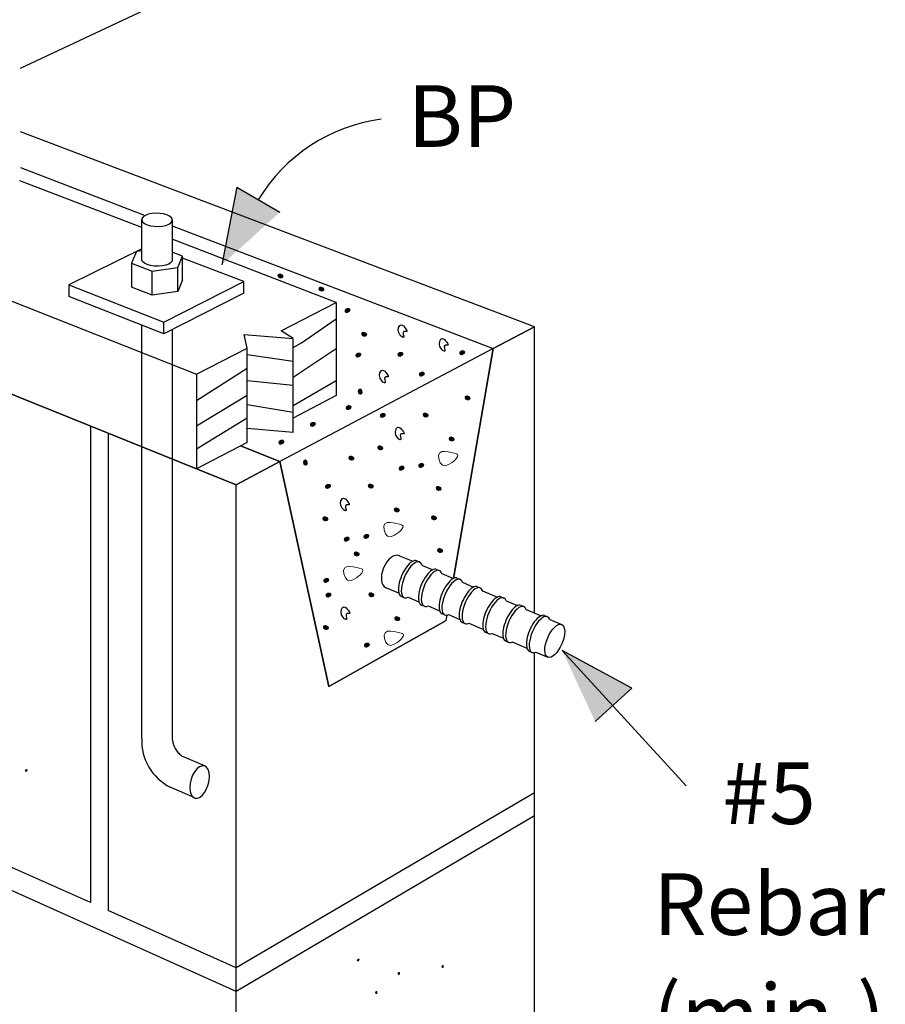
# Model space of a CAD drawing. Units: inches. Extents: x -208.22 to -207.866, y 71.313 to 71.755.
# Drawn here: x -207.97 to -207.866, y 71.385 to 71.504 of the extents above; entities that cross this region are included whole.
import ezdxf

# ---------------------------------------------------------------- set-up
doc = ezdxf.new("R2010")
doc.units = ezdxf.units.IN
doc.header["$LTSCALE"] = 0.01
doc.header["$MEASUREMENT"] = 0
doc.linetypes.add('DASHED', pattern=[0.75, 0.5, -0.25])
doc.layers.add('Layer1', color=7, linetype='Continuous')
doc.styles.get("Standard").update_dxf_attribs({"font": 'arial.ttf'})

msp = doc.modelspace()

# ---------------------------------------------------------------- hatches: boundary and pattern name
at = {"lineweight": 0}
h = msp.add_hatch(color=0, dxfattribs=at)
h.dxf.hatch_style = 2
h.paths.add_polyline_path([(-207.9389626522531, 71.47352419762952), (-207.9391895964082, 71.4734635930205), (-207.9392811216276, 71.47326718530391), (-207.9392098900853, 71.47304559127863), (-207.9389485256261, 71.47290944002715), (-207.9386536358174, 71.47295953270626), (-207.9385288691419, 71.47315080368), (-207.9386174571237, 71.47337507686355)])
h = msp.add_hatch(color=0, dxfattribs=at)
h.dxf.hatch_style = 2
h.paths.add_polyline_path([(-207.934005969676, 71.47193749902338), (-207.9342329138311, 71.47187689441436), (-207.9343244390505, 71.47168048669778), (-207.9342532075082, 71.4714588926725), (-207.933991843049, 71.471322741421), (-207.9336969532403, 71.47137283410012), (-207.9335721865647, 71.47156410507387), (-207.9336607745466, 71.47178837825741)])
h = msp.add_hatch(color=0, dxfattribs=at)
h.dxf.hatch_style = 2
h.paths.add_polyline_path([(-207.9308116200861, 71.46872331327583), (-207.9310453337319, 71.4687550064077), (-207.9311604282969, 71.4689379086076), (-207.9311163045556, 71.46916596741231), (-207.9308723632825, 71.46933313035818), (-207.9305730759153, 71.4693200348782), (-207.9304250501812, 71.46914647243203), (-207.9304854980849, 71.46891378385989)])
h = msp.add_hatch(color=0, dxfattribs=at)
h.dxf.hatch_style = 2
h.paths.add_polyline_path([(-207.928830583562, 71.46646700732381), (-207.9290575277172, 71.46640640271478), (-207.9291490529366, 71.4662099949982), (-207.9290778213942, 71.46598840097292), (-207.9288164569351, 71.46585224972144), (-207.9285215671264, 71.46590234240054), (-207.9283968004508, 71.46609361337428), (-207.9284853884327, 71.46631788655783)])
h = msp.add_hatch(color=0, dxfattribs=at)
h.dxf.hatch_style = 2
h.paths.add_polyline_path([(-207.9294959811657, 71.46333428627308), (-207.9297296948115, 71.46336597940495), (-207.9298447893764, 71.46354888160485), (-207.9298006656352, 71.46377694040956), (-207.9295567243621, 71.46394410335543), (-207.9292574369949, 71.46393100787544), (-207.9291094112608, 71.46375744542928), (-207.9291698591644, 71.46352475685714)])
h = msp.add_hatch(color=0, dxfattribs=at)
h.dxf.hatch_style = 2
h.paths.add_polyline_path([(-207.9244096450951, 71.46342176636821), (-207.9246433587409, 71.46345345950009), (-207.9247584533058, 71.46363636169998), (-207.9247143295646, 71.46386442050469), (-207.9244703882915, 71.46403158345056), (-207.9241711009243, 71.46401848797058), (-207.9240230751902, 71.46384492552441), (-207.9240835230939, 71.46361223695227)])
h = msp.add_hatch(color=0, dxfattribs=at)
h.dxf.hatch_style = 2
h.paths.add_polyline_path([(-207.9169279238505, 71.46361863613593), (-207.9171616374963, 71.4636503292678), (-207.9172767320612, 71.4638332314677), (-207.9172326083199, 71.46406129027241), (-207.9169886670469, 71.46422845321828), (-207.9166893796797, 71.4642153577383), (-207.9165413539456, 71.46404179529213), (-207.9166018018492, 71.46380910671999)])
h = msp.add_hatch(color=0, dxfattribs=at)
h.dxf.hatch_style = 2
h.paths.add_polyline_path([(-207.9218169752484, 71.46102834229849), (-207.9220506888942, 71.46106003543036), (-207.9221657834591, 71.46124293763026), (-207.9221216597178, 71.46147099643497), (-207.9218777184447, 71.46163815938084), (-207.9215784310775, 71.46162506390085), (-207.9214304053434, 71.46145150145469), (-207.9214908532471, 71.46121881288255)])
h = msp.add_hatch(color=0, dxfattribs=at)
h.dxf.hatch_style = 2
h.paths.add_polyline_path([(-207.9289592795152, 71.45911411592697), (-207.9290535395153, 71.45890148792698), (-207.9292609055152, 71.458841859927), (-207.9294682715153, 71.45894534192699), (-207.9295625315153, 71.45922206792697), (-207.9294682715153, 71.45950672592703), (-207.9292609055152, 71.45960068592699), (-207.9290535395153, 71.45947834592702)])
h = msp.add_hatch(color=0, dxfattribs=at)
h.dxf.hatch_style = 2
h.paths.add_polyline_path([(-207.9163142688032, 71.45876151698675), (-207.9165412129584, 71.45870091237772), (-207.9166327381778, 71.45850450466114), (-207.9165615066354, 71.45828291063586), (-207.9163001421763, 71.45814675938438), (-207.9160052523675, 71.45819685206348), (-207.915880485692, 71.45838812303722), (-207.9159690736738, 71.45861239622077)])
h = msp.add_hatch(color=0, dxfattribs=at)
h.dxf.hatch_style = 2
h.paths.add_polyline_path([(-207.9306764502337, 71.45696973746749), (-207.9309101638795, 71.45700143059936), (-207.9310252584444, 71.45718433279926), (-207.9309811347031, 71.45741239160397), (-207.9307371934301, 71.45757955454984), (-207.9304379060629, 71.45756645906985), (-207.9302898803287, 71.45739289662369), (-207.9303503282324, 71.45716020805155)])
h = msp.add_hatch(color=0, dxfattribs=at)
h.dxf.hatch_style = 2
h.paths.add_polyline_path([(-207.9265383795277, 71.45603022620415), (-207.9267720931734, 71.45606191933602), (-207.9268871877384, 71.45624482153592), (-207.9268430639971, 71.45647288034063), (-207.9265991227241, 71.4566400432865), (-207.9262998353569, 71.45662694780651), (-207.9261518096227, 71.45645338536033), (-207.9262122575264, 71.45622069678821)])
h = msp.add_hatch(color=0, dxfattribs=at)
h.dxf.hatch_style = 2
h.paths.add_polyline_path([(-207.9213889838497, 71.45668222594352), (-207.9216159280049, 71.45662162133449), (-207.9217074532243, 71.4564252136179), (-207.9216362216819, 71.45620361959263), (-207.9213748572227, 71.45606746834115), (-207.9210799674141, 71.45611756102025), (-207.9209552007385, 71.456308831994), (-207.9210437887204, 71.45653310517754)])
h = msp.add_hatch(color=0, dxfattribs=at)
h.dxf.hatch_style = 2
h.paths.add_polyline_path([(-207.935001889763, 71.45494325879802), (-207.9352356034088, 71.4549749519299), (-207.9353506979737, 71.4551578541298), (-207.9353065742325, 71.4553859129345), (-207.9350626329594, 71.45555307588037), (-207.9347633455922, 71.45553998040039), (-207.9346153198581, 71.45536641795422), (-207.9346757677618, 71.45513372938208)])
h = msp.add_hatch(color=0, dxfattribs=at)
h.dxf.hatch_style = 2
h.paths.add_polyline_path([(-207.9182487338825, 71.45378838127338), (-207.9184756780376, 71.45372777666437), (-207.9185672032571, 71.4535313689478), (-207.9184959717147, 71.4533097749225), (-207.9182346072555, 71.45317362367102), (-207.9179397174468, 71.45322371635012), (-207.9178149507713, 71.45341498732388), (-207.9179035387531, 71.45363926050743)])
h = msp.add_hatch(color=0, dxfattribs=at)
h.dxf.hatch_style = 2
h.paths.add_polyline_path([(-207.9388113668742, 71.45277968930827), (-207.93904508052, 71.45281138244015), (-207.9391601750849, 71.45299428464004), (-207.9391160513436, 71.45322234344475), (-207.9388721100706, 71.45338950639062), (-207.9385728227034, 71.45337641091064), (-207.9384247969692, 71.45320284846447), (-207.9384852448729, 71.45297015989233)])
h = msp.add_hatch(color=0, dxfattribs=at)
h.dxf.hatch_style = 2
h.paths.add_polyline_path([(-207.9268844941639, 71.4527152846345), (-207.9271114383191, 71.45265468002547), (-207.9272029635385, 71.45245827230889), (-207.9271317319961, 71.4522366782836), (-207.9268703675369, 71.45210052703212), (-207.9265754777282, 71.45215061971123), (-207.9264507110527, 71.45234189068498), (-207.9265392990345, 71.45256616386852)])
h = msp.add_hatch(color=0, dxfattribs=at)
h.dxf.hatch_style = 2
h.paths.add_polyline_path([(-207.9303798203687, 71.45147424807593), (-207.9306067645239, 71.45141364346689), (-207.9306982897433, 71.4512172357503), (-207.9306270582009, 71.45099564172503), (-207.9303656937418, 71.45085949047355), (-207.9300708039331, 71.45090958315265), (-207.9299460372575, 71.4511008541264), (-207.9300346252393, 71.45132512730994)])
h = msp.add_hatch(color=0, dxfattribs=at)
h.dxf.hatch_style = 2
h.paths.add_polyline_path([(-207.9355962890809, 71.45052071436804), (-207.935690549081, 71.45030808636805), (-207.9358979150809, 71.45024845836807), (-207.9361052810809, 71.45035194036807), (-207.9361995410809, 71.45062866636805), (-207.9361052810809, 71.4509133243681), (-207.9358979150809, 71.45100728436806), (-207.935690549081, 71.4508849443681)])
h = msp.add_hatch(color=0, dxfattribs=at)
h.dxf.hatch_style = 2
h.paths.add_polyline_path([(-207.9242714003704, 71.44963157385806), (-207.9245016794771, 71.4496642410747), (-207.9246156253474, 71.44984746906093), (-207.9245726503008, 71.4500752020793), (-207.9243321435668, 71.45024139094042), (-207.9240325675828, 71.45022837731632), (-207.9238855924136, 71.4500545169148), (-207.9239467099081, 71.44982163843707)])
h = msp.add_hatch(color=0, dxfattribs=at)
h.dxf.hatch_style = 2
h.paths.add_polyline_path([(-207.9218892722593, 71.44996659653259), (-207.9221231948495, 71.44999891643553), (-207.922238912355, 71.45018315746535), (-207.922195786756, 71.4504124486871), (-207.9219532088944, 71.4505799109807), (-207.9216539896547, 71.45056611014795), (-207.9215058258562, 71.45039107135423), (-207.9215653622025, 71.45015712580806)])
h = msp.add_hatch(color=0, dxfattribs=at)
h.dxf.hatch_style = 2
h.paths.add_polyline_path([(-207.9331753890933, 71.44743682464522), (-207.9334091027391, 71.4474685177771), (-207.9335241973041, 71.44765141997699), (-207.9334800735628, 71.4478794787817), (-207.9332361322897, 71.44804664172757), (-207.9329368449225, 71.44803354624759), (-207.9327888191884, 71.44785998380142), (-207.9328492670921, 71.44762729522928)])
h = msp.add_hatch(color=0, dxfattribs=at)
h.dxf.hatch_style = 2
h.paths.add_polyline_path([(-207.9280259934154, 71.4480888243846), (-207.9282529375706, 71.44802821977557), (-207.92834446279, 71.44783181205898), (-207.9282732312476, 71.4476102180337), (-207.9280118667884, 71.44747406678222), (-207.9277169769798, 71.44752415946132), (-207.9275922103042, 71.44771543043507), (-207.927680798286, 71.44793970361862)])
h = msp.add_hatch(color=0, dxfattribs=at)
h.dxf.hatch_style = 2
h.paths.add_polyline_path([(-207.9198163030934, 71.44780192393102), (-207.9200432472485, 71.44774131932199), (-207.920134772468, 71.4475449116054), (-207.9200635409256, 71.44732331758013), (-207.9198021764664, 71.44718716632865), (-207.9195072866578, 71.44723725900774), (-207.9193825199821, 71.4474285299815), (-207.919471107964, 71.44765280316504)])
h = msp.add_hatch(color=0, dxfattribs=at)
h.dxf.hatch_style = 2
h.paths.add_polyline_path([(-207.9248857434481, 71.44519497971447), (-207.9251126876033, 71.44513437510545), (-207.9252042128227, 71.44493796738887), (-207.9251329812804, 71.44471637336358), (-207.9248716168212, 71.4445802221121), (-207.9245767270125, 71.44463031479118), (-207.924451960337, 71.44482158576496), (-207.9245405483188, 71.4450458589485)])
h = msp.add_hatch(color=0, dxfattribs=at)
h.dxf.hatch_style = 2
h.paths.add_polyline_path([(-207.9203904088871, 71.44424435854408), (-207.9206173530423, 71.44418375393505), (-207.9207088782617, 71.44398734621846), (-207.9206376467193, 71.44376575219319), (-207.9203762822601, 71.4436296009417), (-207.9200813924515, 71.44367969362081), (-207.9199566257758, 71.44387096459455), (-207.9200452137577, 71.4440952377781)])
h = msp.add_hatch(color=0, dxfattribs=at)
h.dxf.hatch_style = 2
h.paths.add_polyline_path([(-207.9335215037296, 71.44412188307557), (-207.9337484478847, 71.44406127846655), (-207.9338399731041, 71.44386487074996), (-207.9337687415618, 71.44364327672467), (-207.9335073771026, 71.44350712547319), (-207.9332124872939, 71.4435572181523), (-207.9330877206183, 71.44374848912605), (-207.9331763086002, 71.4439727623096)])
h = msp.add_hatch(color=0, dxfattribs=at)
h.dxf.hatch_style = 2
h.paths.add_polyline_path([(-207.9285262818249, 71.44137319497366), (-207.9287602044152, 71.4414055148766), (-207.9288759219207, 71.44158975590642), (-207.9288327963217, 71.44181904712818), (-207.9285902184601, 71.44198650942178), (-207.9282909992204, 71.44197270858902), (-207.9281428354219, 71.4417976697953), (-207.9282023717682, 71.44156372424914)])
h = msp.add_hatch(color=0, dxfattribs=at)
h.dxf.hatch_style = 2
h.paths.add_polyline_path([(-207.9309084099361, 71.44103817229913), (-207.9311386890428, 71.44107083951577), (-207.9312526349131, 71.441254067502), (-207.9312096598664, 71.44148180052038), (-207.9309691531324, 71.4416479893815), (-207.9306695771485, 71.4416349757574), (-207.9305226019793, 71.44146111535586), (-207.9305837194738, 71.44122823687815)])
h = msp.add_hatch(color=0, dxfattribs=at)
h.dxf.hatch_style = 2
h.paths.add_polyline_path([(-207.9297385028853, 71.4398705396553), (-207.9299654470404, 71.43980993504628), (-207.9300569722598, 71.43961352732968), (-207.9299857407175, 71.4393919333044), (-207.9297243762583, 71.43925578205292), (-207.9294294864496, 71.43930587473203), (-207.9293047197741, 71.43949714570579), (-207.9293933077559, 71.43972141888933)])
h = msp.add_hatch(color=0, dxfattribs=at)
h.dxf.hatch_style = 2
h.paths.add_polyline_path([(-207.9196440726305, 71.44028513394561), (-207.9198710167856, 71.44022452933658), (-207.919962542005, 71.44002812161999), (-207.9198913104626, 71.43980652759471), (-207.9196299460035, 71.43967037634323), (-207.9193350561948, 71.43972046902233), (-207.9192102895192, 71.43991173999608), (-207.9192988775011, 71.44013601317963)])
h = msp.add_hatch(color=0, dxfattribs=at)
h.dxf.hatch_style = 2
h.paths.add_polyline_path([(-207.933379041262, 71.4360487549145), (-207.9336129638523, 71.43608107481742), (-207.9337286813578, 71.43626531584725), (-207.9336855557588, 71.436494607069), (-207.9334429778972, 71.43666206936261), (-207.9331437586575, 71.43664826852985), (-207.932995594859, 71.43647322973612), (-207.9330551312053, 71.43623928418997)])
h = msp.add_hatch(color=0, dxfattribs=at)
h.dxf.hatch_style = 2
h.paths.add_polyline_path([(-207.9331125192291, 71.43427515567534), (-207.9333462328749, 71.43430684880721), (-207.9334613274398, 71.4344897510071), (-207.9334172036986, 71.43471780981181), (-207.9331732624255, 71.43488497275769), (-207.9328739750583, 71.4348718772777), (-207.9327259493242, 71.43469831483154), (-207.9327863972279, 71.4344656262594)])
h = msp.add_hatch(color=0, dxfattribs=at)
h.dxf.hatch_style = 2
h.paths.add_polyline_path([(-207.9279631235512, 71.43492715541471), (-207.9281900677063, 71.43486655080568), (-207.9282815929258, 71.4346701430891), (-207.9282103613834, 71.43444854906382), (-207.9279489969242, 71.43431239781233), (-207.9276541071155, 71.43436249049144), (-207.9275293404399, 71.43455376146518), (-207.9276179284218, 71.43477803464873)])
h = msp.add_hatch(color=0, dxfattribs=at)
h.dxf.hatch_style = 2
h.paths.add_polyline_path([(-207.9248228735839, 71.43203331074459), (-207.9250498177391, 71.43197270613557), (-207.9251413429585, 71.43177629841898), (-207.9250701114161, 71.43155470439369), (-207.924808746957, 71.43141855314221), (-207.9245138571483, 71.43146864582131), (-207.9243890904727, 71.43165991679507), (-207.9244776784546, 71.43188418997862)])
h = msp.add_hatch(color=0, dxfattribs=at)
h.dxf.hatch_style = 2
h.paths.add_polyline_path([(-207.9334586338654, 71.43096021410568), (-207.9336855780205, 71.43089960949666), (-207.9337771032399, 71.43070320178008), (-207.9337058716975, 71.43048160775479), (-207.9334445072384, 71.4303454565033), (-207.9331496174297, 71.43039554918242), (-207.9330248507541, 71.43058682015617), (-207.933113438736, 71.43081109333971)])
h = msp.add_hatch(color=0, dxfattribs=at)
h.dxf.hatch_style = 2
h.paths.add_polyline_path([(-207.9284634119607, 71.42821152600378), (-207.928697334551, 71.42824384590672), (-207.9288130520565, 71.42842808693653), (-207.9287699264575, 71.42865737815829), (-207.9285273485959, 71.4288248404519), (-207.9282281293562, 71.42881103961913), (-207.9280799655576, 71.42863600082542), (-207.928139501904, 71.42840205527924)])
h = msp.add_hatch(color=0, dxfattribs=at)
h.dxf.hatch_style = 2
h.paths.add_polyline_path([(-207.9698339628412, 71.41339427540709), (-207.969859190003, 71.41327956824794), (-207.9697929958686, 71.41319379791037), (-207.9696782230751, 71.41317451924351), (-207.9695577109077, 71.41325930694012), (-207.9695122048615, 71.41340177279108), (-207.9695684805328, 71.41350112507342), (-207.9696884307884, 71.41351331150099)])
h = msp.add_hatch(color=0, dxfattribs=at)
h.dxf.hatch_style = 2
h.paths.add_polyline_path([(-207.9296461357867, 71.39044076945483), (-207.9296713629485, 71.39032606229569), (-207.9296051688141, 71.39024029195816), (-207.9294903960206, 71.39022101329131), (-207.9293698838533, 71.39030580098792), (-207.929324377807, 71.39044826683887), (-207.9293806534784, 71.39054761912122), (-207.929500603734, 71.39055980554878)])
h = msp.add_hatch(color=0, dxfattribs=at)
h.dxf.hatch_style = 2
h.paths.add_polyline_path([(-207.9191353656444, 71.38953334920411), (-207.9192031298715, 71.38943685844698), (-207.9193107772989, 71.38942788379235), (-207.9194018555733, 71.38950018133666), (-207.9194199193629, 71.38964751779248), (-207.9193454370954, 71.38977696683276), (-207.9192345228657, 71.38980198323453), (-207.9191451661006, 71.38972122505375)])
h = msp.add_hatch(color=0, dxfattribs=at)
h.dxf.hatch_style = 2
h.paths.add_polyline_path([(-207.9244391701339, 71.38869126816316), (-207.9245072612507, 71.38859484097578), (-207.9246156200502, 71.38858601132343), (-207.9247074120372, 71.38865845740872), (-207.9247258027165, 71.38880585743438), (-207.9246510235183, 71.38893509592721), (-207.9245392859257, 71.3889605017264), (-207.924449148283, 71.38887993953153)])
h = msp.add_hatch(color=0, dxfattribs=at)
h.dxf.hatch_style = 2
h.paths.add_polyline_path([(-207.927169600044, 71.3863772405356), (-207.9272374526859, 71.38628198329083), (-207.9273457323933, 71.38627354165966), (-207.9274376040717, 71.3863455967843), (-207.9274562320275, 71.38649183274642), (-207.9273813641503, 71.3866215062932), (-207.9272696361444, 71.38664686505957), (-207.927179548234, 71.38656605888174)])
at = {"layer": 'Layer1'}
h = msp.add_hatch(color=256, dxfattribs=at)
h.dxf.hatch_style = 1
h.paths.add_polyline_path([(-207.9441938568501, 71.48395393948064), (-207.9460176261, 71.47456083823826), (-207.9389877658079, 71.48093095383582)])
h = msp.add_hatch(color=256, dxfattribs=at)
h.dxf.hatch_style = 1
h.paths.add_polyline_path([(-207.8963810368822, 71.4233228115743), (-207.904802469232, 71.42786549386612), (-207.9008193613784, 71.41925549036559)])

# ---------------------------------------------------------------- linework, layer by layer
for p, q in [((-207.9703808615946, 71.49838092959702), (-207.8772218819687, 71.5421315125281)), ((-208.1178109186488, 71.52805817428354), (-207.9490597122461, 71.46132079927246)), ((-207.9490597122461, 71.44985953968252), (-208.1178109186489, 71.51801685884278)), ((-208.1178109186489, 71.51801685884281), (-207.9442800370418, 71.44792906549316)), ((-207.9081694962011, 71.46706097959976), (-207.9703661658103, 71.49068702301936)), ((-207.9703876123072, 71.4863398120649), (-207.9552723202322, 71.48054901264784)), ((-207.9703876123072, 71.4863398120649), (-207.9552723202322, 71.48054901264784)), ((-207.9557086325028, 71.47907784261544), (-207.9704495741532, 71.48474304246379)), ((-207.9557086325028, 71.47524169328138), (-207.9557086325029, 71.48000457957762)), ((-207.9520057225323, 71.48004743082544), (-207.9520057225321, 71.47523847391479)), ((-207.9520057225322, 71.47929755075327), (-207.9131616617041, 71.4644160543401)), ((-207.9321485923737, 71.47002331008078), (-207.9520057225321, 71.4776547500138)), ((-207.9557086325029, 71.47650998220841), (-207.9645144701101, 71.47213404311381)), ((-207.9563501111007, 71.47616980284639), (-207.9569362418984, 71.4747733511126)), ((-207.9557086325028, 71.47625898311834), (-207.9563501111007, 71.47616980284639)), ((-207.9507701040147, 71.47563273760571), (-207.9520057225321, 71.47610901250458)), ((-207.951341946613, 71.47423341711077), (-207.9507701040147, 71.47563273760571)), ((-207.9507701040147, 71.47273694866924), (-207.9507701040147, 71.47563273760571)), ((-207.9433454561097, 71.47253482357164), (-207.9507579855043, 71.47539329668123)), ((-207.9619142468798, 71.4550513877194), (-208.0093585881708, 71.47421379361064)), ((-207.9569362418984, 71.4747733511126), (-207.9544311881185, 71.4738017802166)), ((-207.9569362418984, 71.4747733511126), (-207.9569362418984, 71.47187281626218)), ((-207.9544311881185, 71.4738017802166), (-207.951341946613, 71.47423341711077)), ((-207.951341946613, 71.47132990050494), (-207.951341946613, 71.47423341711077)), ((-207.9544311881185, 71.47089587992012), (-207.9544311881185, 71.4738017802166)), ((-207.9645144701101, 71.47213404311381), (-207.9530253386085, 71.46763045477988)), ((-207.9645144701101, 71.47213404311381), (-207.9645144701101, 71.4707264005621)), ((-207.9544311881185, 71.47089587992012), (-207.9569362418984, 71.47187281626218)), ((-207.9530253386085, 71.46763045477988), (-207.9433454561097, 71.47253482357164)), ((-207.9507701040147, 71.47273694866924), (-207.951341946613, 71.47132990050494)), ((-207.9433454561097, 71.47112824976783), (-207.9433454561097, 71.47253482357164)), ((-207.9530253386085, 71.46621080265929), (-207.9645144701101, 71.4707264005621)), ((-207.951341946613, 71.47132990050494), (-207.9544311881185, 71.47089587992012)), ((-207.9433454561097, 71.47112824976783), (-207.9530253386085, 71.46621080265929)), ((-207.9388343842214, 71.46658278241284), (-207.9321485923737, 71.47002331008078)), ((-207.9321485923737, 71.47002331008078), (-207.9321485923737, 71.45874721029527)), ((-207.9530253386085, 71.46621080265929), (-207.9530253386085, 71.46763045477988)), ((-207.9131616617041, 71.4644160543401), (-207.9081694962011, 71.46706097959976)), ((-207.908169496201, 71.46706097959976), (-207.913161661704, 71.46441605434008)), ((-207.9081694962011, 71.4325164763335), (-207.9081694962011, 71.46706097959976)), ((-207.9429566429428, 71.46446145624714), (-207.943309669153, 71.46614959912301)), ((-207.943309669153, 71.46614959912301), (-207.9373806291873, 71.46564609921984)), ((-207.9373806291873, 71.46564609921984), (-207.9388343842214, 71.46658278241284)), ((-207.9373806291873, 71.45427686728836), (-207.9373806291873, 71.46564609921984)), ((-207.9490597122461, 71.46132079927246), (-207.9429566429428, 71.46446145624714)), ((-207.9429566429428, 71.45306701914602), (-207.9429566429428, 71.46446145624714)), ((-207.9131616617041, 71.4644160543401), (-207.9389765974826, 71.450738908485)), ((-207.9131616617041, 71.4644160543401), (-207.9179590319694, 71.43659402282282)), ((-207.9179590319693, 71.4365940228229), (-207.9131616617041, 71.4644160543401)), ((-207.9490597122461, 71.46132079927246), (-207.9490597122461, 71.44985953968252)), ((-207.9321485923737, 71.45874721029527), (-207.9373634754914, 71.45600651873946)), ((-207.9619142468798, 71.4550513877194), (-207.9619142468798, 71.39733981593272)), ((-207.9442800370416, 71.44792906549311), (-207.959753202565, 71.45417855848036)), ((-207.959753202565, 71.45417855848036), (-207.959753202565, 71.39637455165276)), ((-207.9373806291873, 71.45427686728836), (-207.9429412766787, 71.454759130082)), ((-207.9429566429428, 71.45306701914602), (-207.9490597122461, 71.44985953968252)), ((-207.9389765974826, 71.450738908485), (-207.9437504814261, 71.45264981584938)), ((-207.9437504814261, 71.45264981584936), (-207.9389765974826, 71.450738908485)), ((-207.9442800370418, 71.44792906549316), (-207.9389765974826, 71.450738908485)), ((-207.9389765974824, 71.45073890848498), (-207.9442800370416, 71.44792906549311)), ((-207.9330718984155, 71.42352660279899), (-207.9389765974826, 71.450738908485)), ((-207.9389765974826, 71.450738908485), (-207.9330718984155, 71.42352660279899)), ((-207.9442800370418, 71.32524663560274), (-207.9442800370418, 71.44792906549316)), ((-207.9245009657912, 71.43935054849214), (-207.9228995267385, 71.43867316247501)), ((-207.9224204853626, 71.43872221296525), (-207.9220740541715, 71.43857785288402)), ((-207.9217807630109, 71.43819994127794), (-207.9204755820021, 71.43764786821356)), ((-207.920004816875, 71.43769286579915), (-207.9196583856839, 71.43754850571788)), ((-207.9193678642765, 71.4371793193187), (-207.9179709925813, 71.4365884623938)), ((-207.9175088842617, 71.43662931706491), (-207.9171624530706, 71.43648495698363)), ((-207.9168748976516, 71.43612482977687), (-207.9155260528478, 71.4355542875462)), ((-207.9245634141941, 71.43479207302208), (-207.9261424367808, 71.4354698723634)), ((-207.9150725030894, 71.43559114395956), (-207.9147260718983, 71.43544678387826)), ((-207.9144415185576, 71.43509554491585), (-207.9126538337672, 71.4343393795919)), ((-207.9242986073363, 71.43442752125483), (-207.9239250009337, 71.43426577555945)), ((-207.9234487399966, 71.43431359637256), (-207.9221449595495, 71.4337539453987)), ((-207.912220809886, 71.43436704761586), (-207.9118743786949, 71.43422268753464)), ((-207.9115973110605, 71.43389248546434), (-207.9102079987698, 71.43330482606036)), ((-207.9218829388486, 71.4333981740887), (-207.9215093324461, 71.43323642839334)), ((-207.9210413540264, 71.43328022000495), (-207.9196460424932, 71.43268127908665)), ((-207.9193870062354, 71.43233462535446), (-207.9190133998329, 71.43217287965913)), ((-207.9097929938035, 71.4333249015723), (-207.9094465626124, 71.43318054149101)), ((-207.9091620092717, 71.4328293025286), (-207.9073743244813, 71.43207313720465)), ((-207.9188398327508, 71.43148587695318), (-207.9330718984155, 71.42352660279899)), ((-207.9330718984155, 71.42352660279899), (-207.9188398327508, 71.43148587695326)), ((-207.9188398327508, 71.43148587695327), (-207.9187247930873, 71.43215304187214)), ((-207.918554084796, 71.43221255355084), (-207.9172066396288, 71.43163415938825)), ((-207.916950625063, 71.4312964522491), (-207.9165770186605, 71.43113470655375)), ((-207.9161262687135, 71.43117040750722), (-207.9143549464255, 71.43041006304463)), ((-207.9069413006002, 71.43210080522861), (-207.906594869409, 71.43195644514739)), ((-207.9063178017746, 71.43162624307709), (-207.9048671112941, 71.43101262156891)), ((-207.9140989318596, 71.43007235590548), (-207.9137253254573, 71.42991061021013)), ((-207.9132745755102, 71.42994631116359), (-207.9119271303429, 71.429367917001)), ((-207.9116149635663, 71.4290058998438), (-207.9112986467174, 71.4288689544645)), ((-207.9108467594276, 71.42890416511999), (-207.9090754371396, 71.42814382065738)), ((-207.9088194225737, 71.42780611351823), (-207.9084458161714, 71.42764436782288)), ((-207.9081694962011, 71.3486300861775), (-207.9081694962011, 71.42766629605951)), ((-207.9079950662243, 71.42768006877634), (-207.9065578124872, 71.42706312406355)), ((-207.904802469232, 71.42786549386612), (-207.8897906222105, 71.41148433168355)), ((-207.9619142468798, 71.39733981593272), (-208.0093585881708, 71.41853157383676)), ((-207.9442800370416, 71.38658785054793), (-208.0073469656517, 71.41489034965537)), ((-207.908169496201, 71.41062125695319), (-207.9442800370416, 71.38946321999846)), ((-207.908169496201, 71.40784553288863), (-207.9442800370416, 71.38658785054793)), ((-207.9442800370416, 71.38946321999846), (-207.959753202565, 71.39637455165276))]:
    msp.add_line(p, q)
at = {"linetype": 'DASHED', "ltscale": 0.5}
for p, q in [((-207.9557044476461, 71.41720656772758), (-207.9557044476461, 71.46726377860881)), ((-207.9520015376755, 71.4667309005983), (-207.9520015376755, 71.41712647049248)), ((-207.9509057326252, 71.415126478594), (-207.9480209849732, 71.41388610987444)), ((-207.9493737099207, 71.41006655076866), (-207.9522593148145, 71.41131661417496))]:
    msp.add_line(p, q, dxfattribs=at)
for points in [[(-207.9373806291873, 71.4645440045376), (-207.9363684448113, 71.4651079941855), (-207.9321485923737, 71.4680219260199)], [(-207.9429566429428, 71.46369802581), (-207.9429566429428, 71.46369802581), (-207.9373806291873, 71.46289904270935), (-207.9373806291873, 71.46289904270935)], [(-207.9321485923737, 71.46438526018802), (-207.9373806291873, 71.46092269507778)], [(-207.9490597122461, 71.4581521512209), (-207.9429566429428, 71.46205306398176)], [(-207.9373806291873, 71.45996148325409), (-207.9429566429428, 71.46050584631763)], [(-207.9321485923737, 71.46050209723688), (-207.9373806291873, 71.45749416648961)], [(-207.9429566429428, 71.45876423769658), (-207.9429566429428, 71.45876423769658), (-207.9490597122461, 71.4550516729413)], [(-207.9373806291873, 71.45670445077954), (-207.9429566429428, 71.4576134822286)], [(-207.9429566429428, 71.45600202086845), (-207.9490597122461, 71.45224194563794)]]:
    msp.add_lwpolyline(points)
at = {"color": 0, "lineweight": 0}
for points in [[(-207.9197392666903, 71.45107388095252), (-207.9195625947658, 71.45057507715303), (-207.9193105146741, 71.45029150704761), (-207.9189591123179, 71.45023452778597), (-207.9184844601381, 71.45041549753263), (-207.9182180765282, 71.4505817976672), (-207.9179716484384, 71.45076921984202), (-207.917757870359, 71.45096615648123), (-207.9175894592164, 71.45116099831758), (-207.9174791177982, 71.45134212812384), (-207.9174395543947, 71.45149794179605), (-207.9174834676447, 71.45161682693269), (-207.9176235741365, 71.45168716977916), (-207.9178766140489, 71.45175345836135), (-207.9182214528403, 71.45184655201861), (-207.9186138188778, 71.45193262696003), (-207.9190094498422, 71.45197786320404), (-207.91936407825, 71.45194843213395), (-207.9196334321298, 71.45181050547026), (-207.9197732491627, 71.4515302632327)], [(-207.926376276256, 71.4424804793936), (-207.9261996043314, 71.44198167559412), (-207.9259475242398, 71.44169810548868), (-207.9255961218836, 71.44164112622704), (-207.9251214697038, 71.4418220959737), (-207.9248550860938, 71.44198839610827), (-207.924608658004, 71.44217581828309), (-207.9243948799248, 71.4423727549223), (-207.9242264687821, 71.44256759675865), (-207.9241161273639, 71.44274872656491), (-207.9240765639603, 71.44290454023712), (-207.9241204772104, 71.44302342537377), (-207.9242605837022, 71.44309376822025), (-207.9245136236146, 71.44316005680243), (-207.924858462406, 71.44325315045968), (-207.9252508284435, 71.4433392254011), (-207.9256464594079, 71.4433844616451), (-207.9260010878157, 71.44335503057502), (-207.9262704416955, 71.44321710391134), (-207.9264102587284, 71.44293686167377)], [(-207.9312290356931, 71.43715603933443), (-207.9310523637686, 71.43665723553495), (-207.9308002836769, 71.43637366542951), (-207.9304488813207, 71.43631668616787), (-207.9299742291409, 71.43649765591454), (-207.929707845531, 71.4366639560491), (-207.9294614174412, 71.43685137822392), (-207.9292476393618, 71.43704831486313), (-207.9290792282192, 71.43724315669948), (-207.9289688868009, 71.43742428650575), (-207.9289293233975, 71.43758010017795), (-207.9289732366475, 71.43769898531458), (-207.9291133431393, 71.43776932816108), (-207.9293663830517, 71.43783561674324), (-207.929711221843, 71.43792871040051), (-207.9301035878806, 71.43801478534193), (-207.930499218845, 71.43806002158594), (-207.9308538472528, 71.43803059051585), (-207.9311232011326, 71.43789266385215), (-207.9312630181655, 71.4376124216146)], [(-207.9263134063917, 71.42931881042371), (-207.9261367344672, 71.42882000662424), (-207.9258846543755, 71.42853643651878), (-207.9255332520193, 71.42847945725715), (-207.9250585998395, 71.42866042700382), (-207.9247922162296, 71.42882672713839), (-207.9245457881398, 71.4290141493132), (-207.9243320100605, 71.42921108595242), (-207.9241635989179, 71.42940592778876), (-207.9240532574996, 71.42958705759503), (-207.9240136940961, 71.42974287126724), (-207.9240576073462, 71.42986175640388), (-207.924197713838, 71.42993209925037), (-207.9244507537504, 71.42999838783254), (-207.9247955925417, 71.4300914814898), (-207.9251879585793, 71.4301775564312), (-207.9255835895437, 71.43022279267522), (-207.9259382179515, 71.43019336160513), (-207.9262075718313, 71.43005543494145), (-207.9263473888641, 71.42977519270389)]]:
    msp.add_lwpolyline(points, close=True, dxfattribs=at)
for points in [[(-207.9526575016236, 71.48060310546279, 0), (-207.9530640786556, 71.48072295398914, 0), (-207.9535240287971, 71.48079445667821, 0), (-207.9540061237426, 71.48081278172285, 0), (-207.9544776553685, 71.48077669143564, 0), (-207.9549066257907, 71.48068862362761, 0), (-207.9552638915848, 71.48055453125532, 0), (-207.9555251257249, 71.48038348973347, 0), (-207.9556724699839, 71.48018709522441, 0), (-207.9557086325029, 71.48000457957762, 0), (-207.955593282044, 71.47977246648438, 0), (-207.9553718633782, 71.47958249876406, 0), (-207.955046509289, 71.47942178212591, 0)], [(-207.955046509289, 71.47942178212587, 0), (-207.9546393719352, 71.47930133215955, 0), (-207.9541782529346, 71.47922941759767, 0), (-207.9536946937869, 71.47921098060891, 0), (-207.9532217949493, 71.4792472888762, 0), (-207.9527919206501, 71.47933584618066, 0), (-207.9524344565061, 71.47947056840485, 0), (-207.95217378269, 71.47964221136581, 0), (-207.9520276072896, 71.47983901774627, 0), (-207.952005774779, 71.48004753446482, 0), (-207.9521096266377, 71.4802535404507, 0), (-207.9523319491814, 71.48044301867613, 0), (-207.9526575016236, 71.48060310546286, 0)], [(-207.955046509289, 71.47460659392901, 0), (-207.9553718633782, 71.47476879714655, 0), (-207.955593282044, 71.4749605220098, 0), (-207.9556957666935, 71.47516865348302, 0), (-207.9557086325028, 71.47524169328142, 0)], [(-207.9520057225321, 71.47523847391497, 0), (-207.9520276072897, 71.47502768885037, 0), (-207.9521737826901, 71.47482906207149, 0), (-207.952434456506, 71.47465583146602, 0), (-207.9527919206502, 71.4745198631027, 0), (-207.9532217949493, 71.47443048667046, 0), (-207.9536946937869, 71.47439384256289, 0), (-207.9541782529346, 71.4744124500881, 0), (-207.9546393719352, 71.4744850298375, 0), (-207.955046509289, 71.47460659392901, 0)]]:
    msp.add_polyline3d(points)
at = {"linetype": 'DASHED'}
for points in [[(-207.9475004168011, 71.41261488553583, 0), (-207.9475409817664, 71.41307219043084, 0), (-207.9476599303774, 71.41345283359416, 0), (-207.9478492060885, 71.41373092428081, 0), (-207.9480959778873, 71.41388750139157, 0), (-207.9483834965809, 71.41391182817955, 0), (-207.9486922180515, 71.41380214161995, 0), (-207.9490011217918, 71.41356580068386, 0), (-207.9492891384555, 71.41321881591149, 0), (-207.9495365904946, 71.41278478401804, 0), (-207.9497265464466, 71.4122932932212, 0), (-207.9498459930288, 71.4117779043236, 0), (-207.9498867402644, 71.41127384578095, 0)], [(-207.9498867402644, 71.41127384578095, 0), (-207.9498459930288, 71.41081558460283, 0), (-207.9497265464466, 71.41043444625242, 0), (-207.9495365904947, 71.41015645415942, 0), (-207.9492891384555, 71.41000054300447, 0), (-207.9490011217918, 71.40997727109176, 0), (-207.9486922180515, 71.41008811879338, 0), (-207.9483834965808, 71.41032541601155, 0), (-207.9480959778873, 71.41067289597159, 0), (-207.9478492060885, 71.41110682927275, 0), (-207.9476599303774, 71.4115976541148, 0), (-207.9475409817664, 71.4121119881366, 0), (-207.9475004168011, 71.41261488553583, 0)]]:
    msp.add_polyline3d(points, dxfattribs=at)
msp.add_arc((-207.9240621391355, 71.47191110168583), 0.0204490482858113, 97.51120863527267, 149.0022668316889)
at = {"linetype": 'DASHED', "ltscale": 0.5}
for centre, radius, start, end in [((-207.9493530112586, 71.41696909479997), 0.0063558742573843, 177.8587738537171, 242.7893916699389), ((-207.949074019408, 71.41743027729876), 0.0029432400143657, 185.9247318663303, 231.5123558165042)]:
    msp.add_arc(centre, radius, start, end, dxfattribs=at)
for centre, major_axis, ratio, start_param, end_param in [((-207.925321701286, 71.43741021042773), (0.0008207354948382, 0.0019403380643702), 0.571560681428886, 0, 3.141592653363313), ((-207.9233451722467, 71.43656800479977), (0.000924686884086, 0.0021542081654441), 0.4121878594534165, 6.283185307179586, 9.45516440450322), ((-207.9229995326398, 71.43642180414592), (0.0009254682939139, 0.0021560285864546), 0.4118398327879456, 5.835164801970977, 9.873034813743985), ((-207.920929503759, 71.43553865763367), (0.000924686884086, 0.0021542081654441), 0.4121878594534165, 6.283185307179586, 9.45516440450322), ((-207.9205838641522, 71.43539245697978), (0.0009254682939139, 0.0021560285864546), 0.4118398327879456, 5.835164801970977, 9.873034813743985), ((-207.9184335711458, 71.43447510889943), (0.000924686884086, 0.0021542081654441), 0.4121878594534165, 6.283185307179586, 9.45516440450322), ((-207.918087931539, 71.43432890824553), (0.0009254682939139, 0.0021560285864546), 0.4118398327879456, 5.835164801970977, 9.873034813743985), ((-207.9159971899734, 71.43343693579406), (0.000924686884086, 0.0021542081654441), 0.4121878594534165, 6.283185307179586, 9.45516440450322), ((-207.9156515503666, 71.43329073514019), (0.0009254682939139, 0.0021560285864546), 0.4118398327879456, 5.835164801970977, 9.873034813743985), ((-207.9131454967702, 71.43221283945047), (0.000924686884086, 0.0021542081654441), 0.4121878594534165, 6.283185307179586, 9.45516440450322), ((-207.9127998571632, 71.43206663879656), (0.0009254682939139, 0.0021560285864546), 0.4118398327879456, 5.873545871388634, 9.851712171031492), ((-207.9107176806876, 71.43117069340683), (0.000924686884086, 0.0021542081654441), 0.4121878594534166, 6.283185307179586, 9.45516440450322), ((-207.9103720410807, 71.43102449275294), (0.0009254682939139, 0.0021560285864546), 0.4118398327879456, 5.835164801970977, 9.873034813743985), ((-207.9078659874843, 71.42994659706322), (0.000924686884086, 0.0021542081654441), 0.4121878594534166, 6.283185307179586, 9.45516440450322), ((-207.9075203478774, 71.4298003964093), (0.0009254682939139, 0.0021560285864546), 0.4118398327879456, 5.873545871388634, 9.851712171031492)]:
    msp.add_ellipse(centre, major_axis=major_axis, ratio=ratio, start_param=start_param, end_param=end_param)
msp.add_ellipse((-207.9057105024787, 71.42903704401274), major_axis=(0.000847310008522, 0.0019739199491968), ratio=0.4337681236762187)
for points in [[(-207.9237614210969, 71.4668711442168), (-207.9239456579242, 71.46709162129436), (-207.92439697824, 71.46763171843824), (-207.9249577552223, 71.46638529382184), (-207.9236786828118, 71.46535533083608), (-207.9242875199526, 71.46664473133174), (-207.9234580990603, 71.46639409915274), (-207.9236582036603, 71.46670881058222), (-207.9237614210969, 71.4668711442168)], [(-207.9187807572101, 71.46520802170562), (-207.9189649940375, 71.46542849878318), (-207.9194163143533, 71.46596859592708), (-207.9199770913355, 71.46472217131065), (-207.9186980189251, 71.4636922083249), (-207.9193068560659, 71.46498160882058), (-207.9184774351735, 71.46473097664156), (-207.9186775397736, 71.46504568807104), (-207.9187807572101, 71.46520802170562)], [(-207.9260167575594, 71.46137427859527), (-207.9262009943868, 71.46159475567283), (-207.9266523147026, 71.46213485281672), (-207.9272130916848, 71.46088842820032), (-207.9259340192744, 71.45985846521454), (-207.9265428564152, 71.46114786571023), (-207.9257134355228, 71.4608972335312), (-207.9259135401228, 71.4612119449607), (-207.9260167575594, 71.46137427859527)], [(-207.924105884148, 71.45447704889325), (-207.9242901209754, 71.45469752597081), (-207.9247414412912, 71.45523762311468), (-207.9253022182734, 71.4539911984983), (-207.924023145863, 71.4529612355125), (-207.9246319830038, 71.45425063600823), (-207.9238025621114, 71.45400000382918), (-207.9240026667114, 71.45431471525868), (-207.924105884148, 71.45447704889325)], [(-207.9307428937137, 71.44588364733433), (-207.9309271305411, 71.44610412441187), (-207.9313784508569, 71.44664422155577), (-207.9319392278391, 71.44539779693937), (-207.9306601554287, 71.44436783395359), (-207.9312689925695, 71.44565723444929), (-207.9304395716771, 71.44540660227025), (-207.9306396762771, 71.44572131369975), (-207.9307428937137, 71.44588364733433)], [(-207.9306800238495, 71.43272197836444), (-207.9308642606768, 71.432942455442), (-207.9313155809926, 71.4334825525859), (-207.9318763579749, 71.43223612796949), (-207.9305972855644, 71.4312061649837), (-207.9312061227053, 71.43249556547939), (-207.9303767018128, 71.43224493330038), (-207.9305768064128, 71.43255964472984), (-207.9306800238495, 71.43272197836444)]]:
    msp.add_open_spline(points, degree=3, knots=[0, 0, 0, 0, 0.0006916404315257, 0.0016942941451449, 0.0025188105526961, 0.003206313259111, 0.0035761362940489, 0.0039701222908412, 0.0039701222908412, 0.0039701222908412, 0.0039701222908412])
at = {"layer": 'Layer1'}
for p, q in [((-207.9441938568501, 71.48395393948064), (-207.9460176261, 71.47456083823826)), ((-207.9441938568501, 71.48395393948064), (-207.9389877658079, 71.48093095383582)), ((-207.8963810368822, 71.4233228115743), (-207.904802469232, 71.42786549386612)), ((-207.8963810368822, 71.4233228115743), (-207.9008193613784, 71.41925549036559))]:
    msp.add_line(p, q, dxfattribs=at)

# ---------------------------------------------------------------- texts
at = {"color": 0, "lineweight": 0, "char_height": 0.00746496, "width": 0.1166658430790358, "attachment_point": 2}
for s, insert, line_spacing_factor in [('{\\fArial|b1|i0|c163|p34;BP}', (-207.9169508519515, 71.49631433239253), 1.106216964510445), ('#5\\PRebar\\P(min.)', (-207.8797688122397, 71.41432739166697), 1.079696165903062)]:
    msp.add_mtext(s, dxfattribs=dict(at, insert=insert, line_spacing_factor=line_spacing_factor))

doc.saveas('drawing.dxf')
